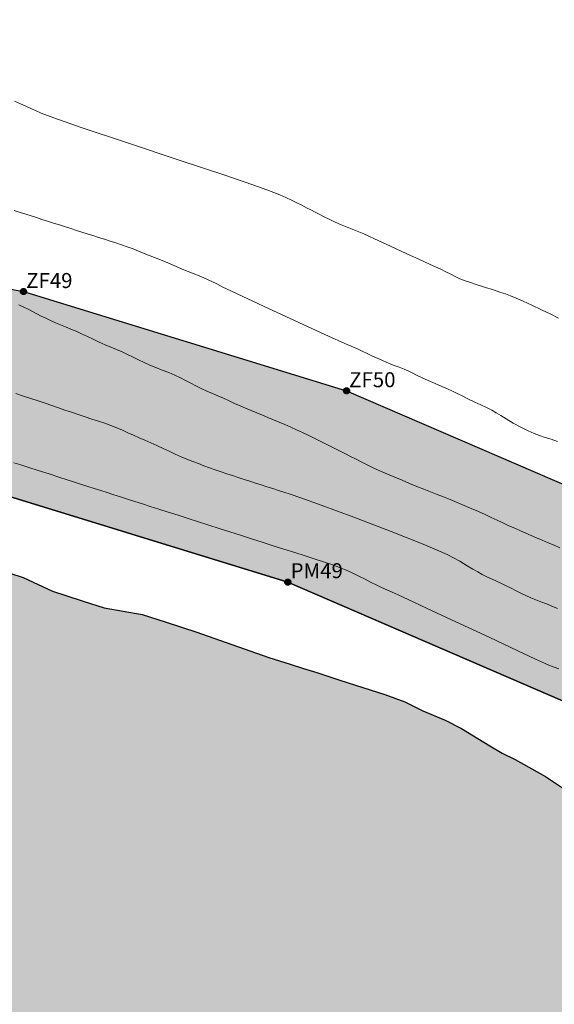
# Model space of a CAD drawing. Extents: x 333853 to 335103, y 1891479 to 1892289.
# Drawn here: x 334838 to 334892, y 1891572 to 1891671 of the extents above; entities that cross this region are included whole.
import ezdxf

# ---------------------------------------------------------------- set-up
doc = ezdxf.new("R2010")
doc.units = 0
doc.header["$MEASUREMENT"] = 0
for name, color, linetype in [('0BUFER20', 7, 'Continuous'), ('0E20', 7, 'Continuous'), ('0MM', 7, 'Continuous'), ('0TODAS1K', 7, 'Continuous'), ('0VERT1', 7, 'Continuous'), ('0VERT7', 7, 'Continuous'), ('1VERTICE', 7, 'Continuous'), ('1VERTICE2', 7, 'Continuous'), ('CURVA INTERMEDIA', 17, 'Continuous'), ('CURVA MAESTRA', 17, 'Continuous'), ('E20', 7, 'Continuous'), ('LIMITE COSTERO', 7, 'Continuous')]:
    doc.layers.add(name, color=color, linetype=linetype)
doc.styles.add('WMF-Times New Roman0', font='TIMES.TTF')

msp = doc.modelspace()

# ---------------------------------------------------------------- hatches: boundary and pattern name
at = {"linetype": 'Continuous'}
for color, points in [(254, [(333875.943, 1891987.916), (333881.078, 1891985.444), (333893.23, 1891981.989), (333952.56, 1891970.175), (333965.163, 1891966.452), (333970.295, 1891964.057), (333986.769, 1891953.293), (334011.629, 1891943.946), (334028.052, 1891935.286), (334041.137, 1891929.932), (334100.666, 1891908.842), (334127.775, 1891904.005), (334153.118, 1891897.307), (334166.971, 1891892.499), (334205.194, 1891876.872), (334217.268, 1891869.352), (334227.699, 1891860.011), (334236.322, 1891854.773), (334254.594, 1891850.695), (334279.46, 1891843.236), (334297.762, 1891839.345), (334317.959, 1891832.611), (334335.462, 1891828.805), (334361.919, 1891817.15), (334380.987, 1891803.527), (334401.053, 1891794.602), (334410.225, 1891792.452), (334433.316, 1891791.2), (334439.073, 1891790.023), (334479.459, 1891771.096), (334494.626, 1891766.005), (334523.822, 1891752.401), (334535.031, 1891749.353), (334567.872, 1891743.086), (334595.877, 1891731.23), (334640.415, 1891709.884), (334666.914, 1891699.557), (334689.488, 1891692.58), (334709.55, 1891684.225), (334737.244, 1891674.237), (334793.955, 1891656.917), (334811.674, 1891649.776), (334821.716, 1891646.649), (334838.857, 1891643.492), (334871.135, 1891633.579), (334910.772, 1891616.469), (334931.01, 1891604.491), (334940.943, 1891600.107), (334940.943, 1891578.246), (334920.404, 1891587.311), (334917.067, 1891590.068), (334901.039, 1891598.997), (334865.263, 1891614.46), (334832.985, 1891624.373), (334816.999, 1891627.17), (334804.91, 1891630.935), (334788.113, 1891637.789), (334730.926, 1891655.254), (334702.266, 1891665.591), (334683.582, 1891673.472), (334660.321, 1891680.661), (334632.451, 1891691.523), (334587.233, 1891713.194), (334560.088, 1891724.663), (334530.674, 1891729.812), (334516.925, 1891733.55), (334486.179, 1891747.877), (334472.075, 1891752.467), (334432.233, 1891771.229), (334407.379, 1891772.577), (334394.65, 1891775.561), (334370.806, 1891786.166), (334353.856, 1891798.847), (334327.399, 1891810.502), (334312.871, 1891813.215), (334293.602, 1891819.782), (334274.499, 1891823.844), (334248.848, 1891831.538), (334233.506, 1891834.566), (334228.979, 1891836.154), (334224.747, 1891838.013), (334215.299, 1891844.229), (334206.244, 1891852.665), (334197.625, 1891858.359), (334159.402, 1891873.986), (334146.6, 1891878.399), (334124.262, 1891884.316), (334095.536, 1891889.441), (334034.007, 1891911.24), (334019.489, 1891917.18), (334004.59, 1891925.226), (333977.672, 1891935.347), (333959.356, 1891947.313), (333948.654, 1891950.56), (333888.534, 1891962.531), (333875.943, 1891966.112)]), (131, [(334351.767, 1891798.579), (334355.692, 1891795.679), (334362.489, 1891788.136), (334371.068, 1891781.55), (334371.86, 1891780.662), (334373.389, 1891779.532), (334375.113, 1891777.706), (334376.837, 1891775.881), (334378.588, 1891774.784), (334380.117, 1891773.655), (334380.951, 1891772.33), (334382.351, 1891771.453), (334384.133, 1891770.451), (334385.343, 1891769.636), (334386.775, 1891768.854), (334388.016, 1891768.134), (334390.308, 1891766.756), (334393.166, 1891765.826), (334394.5, 1891765.391), (334395.835, 1891764.957), (334397.421, 1891764.651), (334398.817, 1891764.408), (334400.213, 1891764.164), (334401.8, 1891763.858), (334403.165, 1891763.519), (334404.911, 1891763.056), (334406.529, 1891762.846), (334407.894, 1891762.507), (334409.29, 1891762.263), (334410.908, 1891762.052), (334412.685, 1891761.685), (334414.272, 1891761.379), (334416.018, 1891760.916), (334417.734, 1891760.357), (334419.83, 1891759.675), (334421.545, 1891759.117), (334423.451, 1891758.497), (334425.166, 1891757.938), (334427.453, 1891757.194), (334429.55, 1891756.511), (334431.265, 1891755.953), (334433.264, 1891755.619), (334435.263, 1891755.284), (334437.452, 1891754.887), (334439.482, 1891754.648), (334459.349, 1891750.605), (334461.286, 1891750.079), (334463.192, 1891749.459), (334464.907, 1891748.901), (334466.432, 1891748.405), (334467.735, 1891747.875), (334469.007, 1891747.25), (334470.501, 1891746.659), (334472.185, 1891746.005), (334473.9, 1891745.447), (334475.553, 1891744.698), (334477.238, 1891744.045), (334478.829, 1891743.105), (334481.054, 1891742.17), (334483.088, 1891741.298), (334484.932, 1891740.487), (334486.967, 1891739.614), (334488.527, 1891738.579), (334489.896, 1891737.607), (334491.297, 1891736.73), (334492.698, 1891735.852), (334494.067, 1891734.88), (334495.308, 1891734.16), (334496.9, 1891733.22), (334498.269, 1891732.248), (334500.02, 1891731.151), (334501.771, 1891730.055), (334503.522, 1891728.958), (334505.556, 1891728.085), (334507.209, 1891727.336), (334509.115, 1891726.716), (334510.83, 1891726.158), (334512.546, 1891725.6), (334514.261, 1891725.041), (334516.007, 1891724.578), (334518.006, 1891724.244), (334519.593, 1891723.938), (334520.958, 1891723.599), (334522.545, 1891723.293), (334523.91, 1891722.954), (334525.275, 1891722.615), (334526.671, 1891722.371), (334528.289, 1891722.161), (334529.778, 1891722.203), (334531.267, 1891722.245), (334532.916, 1891722.13), (334534.595, 1891722.11), (334536.244, 1891721.994), (334537.733, 1891722.037), (334540.011, 1891722.559), (334541.531, 1891722.696), (334543.433, 1891722.71), (334545.334, 1891722.723), (334547.333, 1891722.388), (334549.239, 1891721.768), (334550.954, 1891721.21), (334552.798, 1891720.399), (334554.482, 1891719.745), (334556.326, 1891718.934), (334557.917, 1891717.995), (334559.699, 1891716.994), (334561.161, 1891716.307), (334562.531, 1891715.335), (334564.441, 1891714.081), (334571.252, 1891710.073), (334573.096, 1891709.262), (334574.939, 1891708.451), (334576.212, 1891707.827), (334577.705, 1891707.235), (334579.58, 1891706.52), (334581.012, 1891705.738), (334582.474, 1891705.051), (334583.937, 1891704.364), (334585.59, 1891703.615), (334586.862, 1891702.991), (334588.356, 1891702.399), (334590.009, 1891701.65), (334591.472, 1891700.963), (334593.125, 1891700.215), (334594.366, 1891699.495), (334595.798, 1891698.713), (334597.039, 1891697.993), (334598.249, 1891697.177), (334600.252, 1891696.209), (334601.746, 1891695.618), (334603.178, 1891694.836), (334604.831, 1891694.087), (334606.263, 1891693.305), (334607.916, 1891692.556), (334609.378, 1891691.869), (334610.682, 1891691.34), (334611.923, 1891690.62), (334635.048, 1891682.988), (334636.763, 1891682.429), (334638.288, 1891681.933), (334640.003, 1891681.375), (334641.718, 1891680.816), (334643.624, 1891680.196), (334645.339, 1891679.638), (334647.626, 1891678.893), (334649.341, 1891678.335), (334651.057, 1891677.777), (334653.153, 1891677.094), (334654.868, 1891676.536), (334656.584, 1891675.978), (334658.392, 1891675.705), (334660.138, 1891675.242), (334661.915, 1891674.874), (334663.914, 1891674.54), (334665.723, 1891674.267), (334667.119, 1891674.024), (334668.484, 1891673.685), (334669.88, 1891673.441), (334677.759, 1891671.433), (334678.942, 1891670.843), (334680.155, 1891670.349), (334681.656, 1891669.763), (334683.03, 1891669.112), (334684.626, 1891668.495), (334686.701, 1891667.726), (334688.65, 1891666.891), (334690.28, 1891666.052), (334692.707, 1891665.064), (334695.678, 1891663.797), (334697.852, 1891662.678), (334699.161, 1891662.154), (334702.162, 1891660.982), (334704.459, 1891660.247), (334707.521, 1891659.266), (334708.861, 1891658.837), (334711.924, 1891657.857), (334715.178, 1891656.815), (334718.24, 1891655.834), (334719.963, 1891655.283), (334734.253, 1891650.813), (334735.753, 1891650.227), (334738.019, 1891649.396), (334740.99, 1891648.129), (334743.96, 1891646.861), (334746.961, 1891645.689), (334749.901, 1891644.326), (334751.241, 1891643.897), (334754.303, 1891642.917), (334758.706, 1891641.507), (334760.046, 1891641.078), (334761.385, 1891640.649), (334762.917, 1891640.159), (334765.979, 1891639.179), (334769.041, 1891638.198), (334772.104, 1891637.218), (334773.444, 1891636.789), (334776.697, 1891635.747), (334779.951, 1891634.705), (334781.291, 1891634.276), (334782.822, 1891633.786), (334784.353, 1891633.296), (334786.329, 1891632.874), (334789.039, 1891632.112), (334792.193, 1891631.419), (334795.439, 1891631.013), (334797.032, 1891630.714), (334800.217, 1891630.116), (334801.557, 1891629.687), (334803.853, 1891628.952), (334804.906, 1891628.615), (334815.755, 1891624.93), (334816.999, 1891624.532), (334819.204, 1891623.51), (334822.235, 1891622.433), (334825.175, 1891621.07), (334828.337, 1891619.741), (334831.247, 1891618.282), (334834.347, 1891616.762), (334837.478, 1891615.338), (334838.818, 1891614.909), (334841.758, 1891613.545), (334843.098, 1891613.116), (334844.821, 1891612.565), (334846.926, 1891611.891), (334850.716, 1891611.205), (334853.012, 1891610.47), (334854.735, 1891609.918), (334856.075, 1891609.489), (334863.383, 1891606.939), (334865.488, 1891606.265), (334866.828, 1891605.836), (334868.168, 1891605.407), (334870.464, 1891604.671), (334872.761, 1891603.936), (334874.962, 1891603.231), (334876.941, 1891602.492), (334878.763, 1891601.592), (334880.999, 1891600.665), (334882.63, 1891599.827), (334885.447, 1891598.081), (334886.695, 1891597.365), (334887.973, 1891596.744), (334891.013, 1891595.033), (334893.095, 1891593.628), (334895.882, 1891591.786), (334897.16, 1891591.165), (334900.008, 1891589.515), (334901.892, 1891588.807), (334906.08, 1891586.727), (334909.019, 1891585.364), (334910.329, 1891584.839), (334913.491, 1891583.511), (334914.83, 1891583.082), (334917.893, 1891582.101), (334920.094, 1891581.396), (334922.452, 1891580.852), (334924.14, 1891580.523), (334926.272, 1891580.262), (334928.63, 1891579.718), (334930.927, 1891578.983), (334933.128, 1891578.278), (334934.755, 1891577.757), (334935.812, 1891577.103), (334937.186, 1891576.452), (334938.69, 1891575.548), (334940.099, 1891574.675), (334940.943, 1891574.182), (334940.943, 1891514.947), (334939.073, 1891514.947), (334939.065, 1891514.947), (334938.365, 1891514.947), (333875.943, 1891514.947), (333875.943, 1891514.97), (333875.943, 1891964.468), (333876.04, 1891964.438), (333878.348, 1891963.716), (333880.655, 1891962.993), (333883.924, 1891961.969), (333887.121, 1891961.39), (333889.518, 1891960.955), (333891.886, 1891960.425), (333894.314, 1891960.087), (333896.489, 1891959.616), (333906.488, 1891958.173), (333908.123, 1891957.661), (333910.045, 1891957.059), (333912.257, 1891956.366), (333913.987, 1891955.824), (333915.778, 1891955.474), (333917.508, 1891954.932), (333919.816, 1891954.21), (333921.931, 1891953.547), (333923.853, 1891952.945), (333925.872, 1891952.312), (333927.699, 1891951.74), (333929.814, 1891951.078), (333931.737, 1891950.475), (333933.852, 1891949.813), (333935.678, 1891949.241), (333937.823, 1891948.674), (333939.903, 1891948.234), (333942.33, 1891947.896), (333944.758, 1891947.558), (333947.156, 1891947.123), (333950.383, 1891946.64), (333951.729, 1891946.219), (333954.036, 1891945.496), (333957.112, 1891944.532), (333959.329, 1891943.521), (333961.546, 1891942.51), (333963.583, 1891940.922), (333966.388, 1891939.093), (333969.164, 1891937.168), (333971.999, 1891935.435), (333973.549, 1891934.316), (333974.907, 1891933.257), (333979.292, 1891929.807), (333984.118, 1891927.328), (333985.339, 1891926.836), (333986.655, 1891926.314), (333988.519, 1891925.513), (333990.352, 1891924.616), (333992.024, 1891923.875), (333995.143, 1891922.36), (333996.592, 1891921.584), (333997.847, 1891920.869), (333999.134, 1891920.251), (334000.39, 1891919.536), (334001.899, 1891918.953), (334003.347, 1891918.178), (334004.633, 1891917.559), (334005.92, 1891916.941), (334007.237, 1891916.418), (334008.715, 1891915.739), (334009.971, 1891915.024), (334011.673, 1891914.38), (334013.344, 1891913.64), (334014.823, 1891912.961), (334016.332, 1891912.378), (334017.649, 1891911.855), (334018.935, 1891911.237), (334020.282, 1891910.811), (334021.63, 1891910.385), (334023.169, 1891909.898), (334024.324, 1891909.533), (334025.479, 1891909.167), (334026.826, 1891908.741), (334027.981, 1891908.376), (334029.713, 1891907.828), (334030.868, 1891907.463), (334032.792, 1891906.854), (334034.909, 1891906.185), (334036.834, 1891905.576), (334038.758, 1891904.967), (334040.298, 1891904.48), (334040.876, 1891904.298), (334042.03, 1891903.932), (334043.924, 1891903.228), (334045.018, 1891902.67), (334046.882, 1891901.869), (334047.945, 1891901.215), (334049.52, 1891900.505), (334050.614, 1891899.948), (334052.093, 1891899.268), (334053.283, 1891898.68), (334070.763, 1891895.374), (334071.821, 1891895.039), (334072.976, 1891894.674), (334074.323, 1891894.248), (334076.825, 1891893.457), (334077.403, 1891893.274), (334078.588, 1891893.005), (334079.803, 1891892.832), (334081.181, 1891892.502), (334082.366, 1891892.233), (334083.521, 1891891.868), (334085.729, 1891891.487), (334087.107, 1891891.157), (334088.708, 1891890.863), (334090.339, 1891890.664), (334091.909, 1891890.273), (334093.256, 1891889.847), (334094.988, 1891889.299), (334096.335, 1891888.873), (334097.683, 1891888.447), (334099.415, 1891887.899), (334100.762, 1891887.473), (334102.302, 1891886.986), (334103.679, 1891886.656), (334105.219, 1891886.17), (334107.336, 1891885.5), (334108.683, 1891885.074), (334110.03, 1891884.648), (334111.185, 1891884.283), (334112.34, 1891883.917), (334113.556, 1891883.744), (334115.572, 1891883.424), (334117.618, 1891883.2), (334118.996, 1891882.87), (334120.404, 1891882.637), (334121.943, 1891882.15), (334123.098, 1891881.785), (334125.023, 1891881.176), (334126.947, 1891880.567), (334128.102, 1891880.202), (334129.257, 1891879.837), (334130.604, 1891879.411), (334131.82, 1891879.238), (334133.096, 1891879.257), (334134.403, 1891879.373), (334135.811, 1891879.139), (334137.25, 1891879.002), (334138.658, 1891878.768), (334140.228, 1891878.377), (334142.214, 1891877.961), (334143.591, 1891877.631), (334144.868, 1891877.651), (334147.238, 1891877.113), (334148.585, 1891876.686), (334149.933, 1891876.26), (334151.472, 1891875.773), (334152.82, 1891875.347), (334154.744, 1891874.739), (334156.091, 1891874.313), (334157.216, 1891873.851), (334158.31, 1891873.293), (334177.068, 1891865.667), (334178.193, 1891865.206), (334179.286, 1891864.648), (334180.38, 1891864.091), (334181.697, 1891863.569), (334183.014, 1891863.046), (334184.108, 1891862.489), (334185.424, 1891861.966), (334186.488, 1891861.313), (334187.582, 1891860.755), (334188.676, 1891860.197), (334189.8, 1891859.736), (334190.347, 1891859.457), (334192.211, 1891858.656), (334193.335, 1891858.195), (334194.652, 1891857.672), (334195.199, 1891857.394), (334196.292, 1891856.836), (334197.386, 1891856.278), (334198.419, 1891855.528), (334199.903, 1891854.53), (334200.936, 1891853.78), (334201.969, 1891853.03), (334203.488, 1891851.809), (334204.429, 1891850.77), (334205.857, 1891849.261), (334207.087, 1891848.131), (334208.444, 1891847.067), (334209.644, 1891845.841), (334211.933, 1891844.376), (334213.219, 1891843.758), (334214.252, 1891843.008), (334215.539, 1891842.389), (334216.602, 1891841.735), (334218.06, 1891840.322), (334219.093, 1891839.572), (334220.957, 1891838.771), (334222.051, 1891838.213), (334223.56, 1891837.63), (334224.654, 1891837.072), (334225.971, 1891836.55), (334227.034, 1891835.896), (334228.898, 1891835.095), (334229.961, 1891834.441), (334231.055, 1891833.884), (334232.665, 1891832.951), (334243.271, 1891830.338), (334244.461, 1891829.75), (334245.489, 1891829.319), (334246.933, 1891828.862), (334247.991, 1891828.527), (334248.857, 1891828.253), (334249.82, 1891827.949), (334250.878, 1891827.614), (334252.063, 1891827.345), (334253.375, 1891827.142), (334253.983, 1891827.055), (334254.945, 1891826.751), (334255.457, 1891826.695), (334256.257, 1891826.548), (334257.25, 1891826.34), (334258.628, 1891826.01), (334259.843, 1891825.837), (334261.059, 1891825.664), (334263.014, 1891825.152), (334264.23, 1891824.979), (334266.246, 1891824.659), (334267.461, 1891824.486), (334268.809, 1891824.06), (334270.055, 1891823.983), (334272.01, 1891823.47), (334273.448, 1891823.333), (334274.694, 1891823.256), (334276.234, 1891822.769), (334277.45, 1891822.596), (334278.827, 1891822.267), (334280.043, 1891822.094), (334281.421, 1891821.764), (334282.636, 1891821.591), (334283.852, 1891821.418), (334285.037, 1891821.149), (334286.222, 1891820.88), (334287.408, 1891820.611), (334288.785, 1891820.281), (334289.97, 1891820.012), (334291.125, 1891819.647), (334293.05, 1891819.038), (334294.235, 1891818.769), (334295.39, 1891818.404), (334296.544, 1891818.039), (334298.084, 1891817.552), (334299.143, 1891817.217), (334300.201, 1891816.882), (334301.356, 1891816.517), (334302.607, 1891816.121), (334304.05, 1891815.665), (334305.175, 1891815.203), (334306.491, 1891814.681), (334307.585, 1891814.123), (334308.71, 1891813.662), (334310.026, 1891813.14), (334311.181, 1891812.775), (334312.336, 1891812.409), (334313.521, 1891812.14), (334314.737, 1891811.967), (334316.114, 1891811.638), (334325.652, 1891809.997), (334327.035, 1891809.348), (334328.382, 1891808.922), (334329.699, 1891808.399), (334330.792, 1891807.842), (334331.947, 1891807.477), (334333.487, 1891806.99), (334334.642, 1891806.624), (334335.796, 1891806.259), (334336.921, 1891805.798), (334338.754, 1891804.9), (334340.268, 1891803.998), (334341.489, 1891803.506), (334342.517, 1891803.075), (334343.575, 1891802.741), (334344.73, 1891802.375)]), (174, [(334838.86, 1891643.19), (334838.8, 1891643.2), (334838.75, 1891643.21), (334838.71, 1891643.23), (334838.66, 1891643.26), (334838.63, 1891643.3), (334838.6, 1891643.34), (334838.57, 1891643.39), (334838.56, 1891643.44), (334838.56, 1891643.49), (334838.56, 1891643.54), (334838.57, 1891643.59), (334838.6, 1891643.64), (334838.63, 1891643.68), (334838.66, 1891643.72), (334838.71, 1891643.75), (334838.75, 1891643.77), (334838.8, 1891643.79), (334838.86, 1891643.79), (334838.91, 1891643.79), (334838.96, 1891643.77), (334839.01, 1891643.75), (334839.05, 1891643.72), (334839.09, 1891643.68), (334839.12, 1891643.64), (334839.14, 1891643.59), (334839.15, 1891643.54), (334839.16, 1891643.49), (334839.15, 1891643.44), (334839.14, 1891643.39), (334839.12, 1891643.34), (334839.09, 1891643.3), (334839.05, 1891643.26), (334839.01, 1891643.23), (334838.96, 1891643.21), (334838.91, 1891643.2)]), (174, [(334871.13, 1891633.28), (334871.08, 1891633.28), (334871.03, 1891633.3), (334870.98, 1891633.32), (334870.94, 1891633.35), (334870.9, 1891633.39), (334870.87, 1891633.43), (334870.85, 1891633.48), (334870.84, 1891633.53), (334870.83, 1891633.58), (334870.84, 1891633.63), (334870.85, 1891633.68), (334870.87, 1891633.73), (334870.9, 1891633.77), (334870.94, 1891633.81), (334870.98, 1891633.84), (334871.03, 1891633.86), (334871.08, 1891633.87), (334871.13, 1891633.88), (334871.19, 1891633.87), (334871.24, 1891633.86), (334871.28, 1891633.84), (334871.33, 1891633.81), (334871.36, 1891633.77), (334871.39, 1891633.73), (334871.42, 1891633.68), (334871.43, 1891633.63), (334871.43, 1891633.58), (334871.43, 1891633.53), (334871.42, 1891633.48), (334871.39, 1891633.43), (334871.36, 1891633.39), (334871.33, 1891633.35), (334871.28, 1891633.32), (334871.24, 1891633.3), (334871.19, 1891633.28)]), (174, [(334865.26, 1891614.16), (334865.21, 1891614.16), (334865.16, 1891614.18), (334865.11, 1891614.2), (334865.07, 1891614.23), (334865.03, 1891614.27), (334865, 1891614.31), (334864.98, 1891614.36), (334864.97, 1891614.41), (334864.96, 1891614.46), (334864.97, 1891614.51), (334864.98, 1891614.56), (334865, 1891614.61), (334865.03, 1891614.65), (334865.07, 1891614.69), (334865.11, 1891614.72), (334865.16, 1891614.74), (334865.21, 1891614.76), (334865.26, 1891614.76), (334865.32, 1891614.76), (334865.37, 1891614.74), (334865.41, 1891614.72), (334865.46, 1891614.69), (334865.49, 1891614.65), (334865.52, 1891614.61), (334865.54, 1891614.56), (334865.56, 1891614.51), (334865.56, 1891614.46), (334865.56, 1891614.41), (334865.54, 1891614.36), (334865.52, 1891614.31), (334865.49, 1891614.27), (334865.46, 1891614.23), (334865.41, 1891614.2), (334865.37, 1891614.18), (334865.32, 1891614.16)])]:
    msp.add_hatch(color=color, dxfattribs=at).paths.add_polyline_path(points)

# ---------------------------------------------------------------- linework, layer by layer
at = {"layer": '0BUFER20'}
msp.add_lwpolyline([(334821.716, 1891646.649), (334838.857, 1891643.492), (334871.135, 1891633.579), (334910.772, 1891616.469), (334931.01, 1891604.491), (334940.943, 1891600.107), (334940.943, 1891578.246), (334920.404, 1891587.311), (334917.067, 1891590.068), (334901.039, 1891598.997), (334865.263, 1891614.46), (334832.985, 1891624.373)], dxfattribs=at)
at = {"layer": '0E20', "linetype": 'Continuous', "lineweight": 20, "ltscale": 0.5}
for points in [[(334821.72, 1891646.65), (334838.86, 1891643.49)], [(334838.86, 1891643.49), (334871.13, 1891633.58)], [(334871.13, 1891633.58), (334910.77, 1891616.47)]]:
    msp.add_lwpolyline(points, dxfattribs=at)
at = {"layer": '0MM', "linetype": 'Continuous', "lineweight": 20, "ltscale": 0.09}
for points in [[(334832.98, 1891624.37), (334865.26, 1891614.46)], [(334865.26, 1891614.46), (334901.04, 1891599)]]:
    msp.add_lwpolyline(points, dxfattribs=at)
at = {"layer": '0TODAS1K', "elevation": 0.072}
msp.add_lwpolyline([(334516.925, 1891733.55), (334530.674, 1891729.812), (334560.088, 1891724.663), (334587.233, 1891713.194), (334632.451, 1891691.523), (334660.321, 1891680.661), (334683.582, 1891673.472), (334702.266, 1891665.591), (334730.926, 1891655.254), (334788.113, 1891637.789), (334804.91, 1891630.935), (334816.999, 1891627.17), (334832.985, 1891624.373), (334865.263, 1891614.46), (334901.039, 1891598.997), (334917.067, 1891590.068), (334920.404, 1891587.311), (334940.943, 1891578.246)], dxfattribs=at)
at = {"layer": '0VERT1', "color": 174}
msp.add_lwpolyline([(334865.26, 1891614.16), (334865.21, 1891614.16), (334865.16, 1891614.18), (334865.11, 1891614.2), (334865.07, 1891614.23), (334865.03, 1891614.27), (334865, 1891614.31), (334864.98, 1891614.36), (334864.97, 1891614.41), (334864.96, 1891614.46), (334864.97, 1891614.51), (334864.98, 1891614.56), (334865, 1891614.61), (334865.03, 1891614.65), (334865.07, 1891614.69), (334865.11, 1891614.72), (334865.16, 1891614.74), (334865.21, 1891614.76), (334865.26, 1891614.76), (334865.32, 1891614.76), (334865.37, 1891614.74), (334865.41, 1891614.72), (334865.46, 1891614.69), (334865.49, 1891614.65), (334865.52, 1891614.61), (334865.54, 1891614.56), (334865.56, 1891614.51), (334865.56, 1891614.46), (334865.56, 1891614.41), (334865.54, 1891614.36), (334865.52, 1891614.31), (334865.49, 1891614.27), (334865.46, 1891614.23), (334865.41, 1891614.2), (334865.37, 1891614.18), (334865.32, 1891614.16), (334865.26, 1891614.16)], dxfattribs=at)
at = {"layer": '0VERT7', "color": 174}
for points in [[(334838.86, 1891643.19), (334838.8, 1891643.2), (334838.75, 1891643.21), (334838.71, 1891643.23), (334838.66, 1891643.26), (334838.63, 1891643.3), (334838.6, 1891643.34), (334838.57, 1891643.39), (334838.56, 1891643.44), (334838.56, 1891643.49), (334838.56, 1891643.54), (334838.57, 1891643.59), (334838.6, 1891643.64), (334838.63, 1891643.68), (334838.66, 1891643.72), (334838.71, 1891643.75), (334838.75, 1891643.77), (334838.8, 1891643.79), (334838.86, 1891643.79), (334838.91, 1891643.79), (334838.96, 1891643.77), (334839.01, 1891643.75), (334839.05, 1891643.72), (334839.09, 1891643.68), (334839.12, 1891643.64), (334839.14, 1891643.59), (334839.15, 1891643.54), (334839.16, 1891643.49), (334839.15, 1891643.44), (334839.14, 1891643.39), (334839.12, 1891643.34), (334839.09, 1891643.3), (334839.05, 1891643.26), (334839.01, 1891643.23), (334838.96, 1891643.21), (334838.91, 1891643.2), (334838.86, 1891643.19)], [(334871.13, 1891633.28), (334871.08, 1891633.28), (334871.03, 1891633.3), (334870.98, 1891633.32), (334870.94, 1891633.35), (334870.9, 1891633.39), (334870.87, 1891633.43), (334870.85, 1891633.48), (334870.84, 1891633.53), (334870.83, 1891633.58), (334870.84, 1891633.63), (334870.85, 1891633.68), (334870.87, 1891633.73), (334870.9, 1891633.77), (334870.94, 1891633.81), (334870.98, 1891633.84), (334871.03, 1891633.86), (334871.08, 1891633.87), (334871.13, 1891633.88), (334871.19, 1891633.87), (334871.24, 1891633.86), (334871.28, 1891633.84), (334871.33, 1891633.81), (334871.36, 1891633.77), (334871.39, 1891633.73), (334871.42, 1891633.68), (334871.43, 1891633.63), (334871.43, 1891633.58), (334871.43, 1891633.53), (334871.42, 1891633.48), (334871.39, 1891633.43), (334871.36, 1891633.39), (334871.33, 1891633.35), (334871.28, 1891633.32), (334871.24, 1891633.3), (334871.19, 1891633.28), (334871.13, 1891633.28)]]:
    msp.add_lwpolyline(points, dxfattribs=at)
at = {"layer": 'CURVA INTERMEDIA', "color": 17, "linetype": 'Continuous', "lineweight": 9}
for points, elevation in [([(334837.974, 1891662.518), (334838.545, 1891662.264), (334839.079, 1891662.023), (334839.577, 1891661.794), (334840.047, 1891661.573), (334840.616, 1891661.32), (334841.895, 1891660.841), (334844.612, 1891659.9), (334849.138, 1891658.381), (334854.402, 1891656.63), (334858.974, 1891655.108), (334861.78, 1891654.162), (334863.177, 1891653.67), (334863.878, 1891653.398), (334864.474, 1891653.148), (334865.067, 1891652.888), (334865.635, 1891652.624), (334866.162, 1891652.363), (334866.653, 1891652.11), (334867.116, 1891651.869), (334867.562, 1891651.643), (334868.003, 1891651.422), (334868.449, 1891651.196), (334868.91, 1891650.956), (334869.385, 1891650.712), (334869.871, 1891650.477), (334870.364, 1891650.259), (334870.861, 1891650.056), (334871.361, 1891649.859), (334871.861, 1891649.663), (334872.36, 1891649.464), (334872.857, 1891649.257), (334873.363, 1891649.035), (334873.941, 1891648.771), (334874.667, 1891648.432), (334875.581, 1891648.002), (334876.576, 1891647.535), (334877.511, 1891647.099), (334878.279, 1891646.746), (334878.912, 1891646.459), (334879.477, 1891646.206), (334880.028, 1891645.958), (334880.564, 1891645.712), (334881.069, 1891645.467), (334881.537, 1891645.227), (334881.991, 1891644.994), (334882.465, 1891644.774), (334882.983, 1891644.571), (334883.528, 1891644.383), (334884.077, 1891644.205), (334884.609, 1891644.035), (334885.119, 1891643.872), (334885.608, 1891643.715), (334886.078, 1891643.564), (334886.54, 1891643.412), (334887.007, 1891643.25), (334887.499, 1891643.067), (334888.069, 1891642.835), (334888.779, 1891642.524), (334889.657, 1891642.118), (334890.613, 1891641.663), (334891.527, 1891641.223), (334892.304, 1891640.845)], 4.089), ([(334837.942, 1891651.591), (334838.515, 1891651.407), (334839.081, 1891651.226), (334839.633, 1891651.049), (334840.168, 1891650.878), (334840.703, 1891650.707), (334841.26, 1891650.528), (334841.851, 1891650.339), (334842.455, 1891650.146), (334843.046, 1891649.956), (334843.603, 1891649.778), (334844.138, 1891649.607), (334844.673, 1891649.436), (334845.225, 1891649.259), (334845.791, 1891649.078), (334846.364, 1891648.895), (334846.938, 1891648.711), (334847.512, 1891648.527), (334848.086, 1891648.343), (334848.66, 1891648.158), (334849.232, 1891647.966), (334849.799, 1891647.76), (334850.361, 1891647.535), (334850.927, 1891647.297), (334851.507, 1891647.055), (334852.106, 1891646.815), (334852.707, 1891646.578), (334853.285, 1891646.345), (334853.826, 1891646.114), (334854.352, 1891645.885), (334854.893, 1891645.654), (334855.47, 1891645.421), (334856.061, 1891645.187), (334856.638, 1891644.954), (334857.176, 1891644.723), (334857.683, 1891644.491), (334858.172, 1891644.252), (334858.717, 1891643.977), (334859.628, 1891643.529), (334861.278, 1891642.748), (334863.849, 1891641.555), (334866.784, 1891640.206), (334869.341, 1891639.041), (334870.96, 1891638.314), (334871.823, 1891637.934), (334872.296, 1891637.726), (334872.694, 1891637.54), (334873.13, 1891637.33), (334873.67, 1891637.075), (334874.349, 1891636.767), (334875.093, 1891636.441), (334875.8, 1891636.147), (334876.391, 1891635.919), (334876.879, 1891635.735), (334877.3, 1891635.561), (334877.694, 1891635.367), (334878.118, 1891635.144), (334878.632, 1891634.888), (334879.274, 1891634.6), (334879.974, 1891634.301), (334880.639, 1891634.017), (334881.204, 1891633.765), (334881.703, 1891633.531), (334882.2, 1891633.289), (334882.743, 1891633.022), (334883.329, 1891632.739), (334883.936, 1891632.452), (334884.545, 1891632.173), (334885.126, 1891631.903), (334885.646, 1891631.64), (334886.095, 1891631.379), (334886.545, 1891631.095), (334887.087, 1891630.757), (334887.779, 1891630.353), (334888.545, 1891629.934), (334889.272, 1891629.565), (334889.882, 1891629.296), (334890.42, 1891629.096), (334890.964, 1891628.918), (334891.572, 1891628.724), (334892.207, 1891628.52)], 3.062), ([(334892.451, 1891617.881), (334891.877, 1891618.145), (334891.281, 1891618.397), (334890.683, 1891618.637), (334890.105, 1891618.871), (334889.564, 1891619.102), (334889.04, 1891619.336), (334888.502, 1891619.578), (334887.931, 1891619.831), (334887.339, 1891620.095), (334886.75, 1891620.367), (334886.177, 1891620.643), (334885.598, 1891620.925), (334884.982, 1891621.215), (334884.309, 1891621.513), (334883.598, 1891621.815), (334882.879, 1891622.117), (334882.176, 1891622.411), (334881.493, 1891622.696), (334880.83, 1891622.966), (334880.181, 1891623.222), (334879.531, 1891623.474), (334878.861, 1891623.737), (334878.157, 1891624.02), (334877.427, 1891624.32), (334876.684, 1891624.627), (334875.942, 1891624.936), (334875.214, 1891625.244), (334874.518, 1891625.55), (334873.863, 1891625.852), (334873.246, 1891626.151), (334872.658, 1891626.444), (334872.091, 1891626.731), (334871.531, 1891627.016), (334870.964, 1891627.303), (334870.379, 1891627.596), (334869.78, 1891627.893), (334869.174, 1891628.193), (334868.567, 1891628.493), (334867.959, 1891628.792), (334867.352, 1891629.092), (334866.745, 1891629.39), (334866.143, 1891629.68), (334865.551, 1891629.95), (334864.972, 1891630.196), (334864.403, 1891630.427), (334863.842, 1891630.656), (334863.285, 1891630.891), (334862.728, 1891631.131), (334862.171, 1891631.366), (334861.611, 1891631.595), (334861.051, 1891631.823), (334860.494, 1891632.062), (334859.943, 1891632.318), (334859.394, 1891632.58), (334858.843, 1891632.836), (334858.286, 1891633.076), (334857.728, 1891633.308), (334857.171, 1891633.548), (334856.622, 1891633.804), (334856.084, 1891634.073), (334855.563, 1891634.344), (334855.056, 1891634.61), (334854.541, 1891634.871), (334853.985, 1891635.13), (334853.371, 1891635.387), (334852.725, 1891635.643), (334852.086, 1891635.896), (334851.484, 1891636.148), (334850.913, 1891636.401), (334850.36, 1891636.66), (334849.813, 1891636.927), (334849.265, 1891637.194), (334848.715, 1891637.451), (334848.157, 1891637.691), (334847.59, 1891637.926), (334847.011, 1891638.172), (334846.42, 1891638.442), (334845.825, 1891638.724), (334845.238, 1891639.004), (334844.666, 1891639.269), (334844.112, 1891639.517), (334843.576, 1891639.747), (334843.057, 1891639.961), (334842.551, 1891640.167), (334842.054, 1891640.375), (334841.562, 1891640.591), (334841.08, 1891640.815), (334840.616, 1891641.046), (334840.174, 1891641.279), (334839.745, 1891641.508), (334839.321, 1891641.724), (334838.882, 1891641.929), (334838.382, 1891642.16)], 2.034), ([(334838.096, 1891633.289), (334838.854, 1891633.047), (334839.597, 1891632.809), (334840.32, 1891632.577), (334841.02, 1891632.348), (334841.697, 1891632.119), (334842.352, 1891631.887), (334842.999, 1891631.654), (334843.654, 1891631.422), (334844.329, 1891631.193), (334845.013, 1891630.97), (334845.691, 1891630.752), (334846.35, 1891630.54), (334846.985, 1891630.327), (334847.595, 1891630.107), (334848.178, 1891629.875), (334848.743, 1891629.633), (334849.298, 1891629.386), (334849.853, 1891629.138), (334850.415, 1891628.888), (334850.991, 1891628.633), (334851.586, 1891628.371), (334852.194, 1891628.102), (334852.807, 1891627.823), (334853.417, 1891627.536), (334854.02, 1891627.251), (334854.612, 1891626.981), (334855.192, 1891626.736), (334855.761, 1891626.509), (334856.326, 1891626.292), (334856.89, 1891626.077), (334857.456, 1891625.865), (334858.023, 1891625.661), (334858.594, 1891625.466), (334859.167, 1891625.278), (334859.741, 1891625.093), (334860.315, 1891624.909), (334860.889, 1891624.726), (334861.463, 1891624.542), (334862.037, 1891624.358), (334862.612, 1891624.174), (334863.186, 1891623.99), (334863.759, 1891623.807), (334864.325, 1891623.626), (334864.877, 1891623.449), (334865.49, 1891623.248), (334866.57, 1891622.871), (334868.605, 1891622.132), (334871.848, 1891620.934), (334875.605, 1891619.512), (334878.948, 1891618.188), (334881.17, 1891617.211), (334882.453, 1891616.546), (334883.2, 1891616.088), (334883.757, 1891615.743), (334884.234, 1891615.467), (334884.683, 1891615.227), (334885.147, 1891614.995), (334885.627, 1891614.767), (334886.116, 1891614.539), (334886.606, 1891614.311), (334887.094, 1891614.08), (334887.581, 1891613.841), (334888.065, 1891613.594), (334888.548, 1891613.348), (334889.035, 1891613.112), (334889.529, 1891612.894), (334890.035, 1891612.687), (334890.557, 1891612.484), (334891.098, 1891612.274), (334891.651, 1891612.053), (334892.207, 1891611.815)], 1.006)]:
    msp.add_lwpolyline(points, dxfattribs=dict(at, elevation=elevation))
at = {"layer": 'CURVA MAESTRA', "color": 17, "linetype": 'Continuous', "lineweight": 13, "elevation": 0.072}
msp.add_lwpolyline([(334892.356, 1891605.79), (334891.865, 1891605.956), (334891.407, 1891606.127), (334890.918, 1891606.34), (334890.02, 1891606.761), (334888.253, 1891607.594), (334885.38, 1891608.939), (334882.051, 1891610.492), (334879.135, 1891611.85), (334877.287, 1891612.71), (334876.29, 1891613.173), (334875.706, 1891613.44), (334875.175, 1891613.681), (334874.63, 1891613.93), (334874.081, 1891614.189), (334873.533, 1891614.458), (334872.979, 1891614.736), (334872.413, 1891615.022), (334871.824, 1891615.314), (334871.196, 1891615.607), (334870.512, 1891615.895), (334869.756, 1891616.174), (334868.922, 1891616.455), (334868.007, 1891616.75), (334867.013, 1891617.068), (334865.961, 1891617.405), (334864.881, 1891617.75), (334863.797, 1891618.097), (334862.712, 1891618.445), (334861.628, 1891618.792), (334860.544, 1891619.139), (334859.468, 1891619.484), (334858.406, 1891619.824), (334857.362, 1891620.158), (334856.333, 1891620.487), (334855.311, 1891620.814), (334854.295, 1891621.14), (334853.307, 1891621.456), (334852.376, 1891621.754), (334851.522, 1891622.027), (334850.732, 1891622.28), (334849.984, 1891622.52), (334849.261, 1891622.751), (334848.559, 1891622.976), (334847.879, 1891623.194), (334847.218, 1891623.405), (334846.572, 1891623.612), (334845.933, 1891623.817), (334845.282, 1891624.025), (334844.553, 1891624.259), (334843.668, 1891624.542), (334842.587, 1891624.889), (334841.421, 1891625.262), (334840.318, 1891625.615), (334839.392, 1891625.911), (334838.607, 1891626.163), (334837.894, 1891626.391)], dxfattribs=at)
at = {"layer": 'E20', "elevation": 0.072}
msp.add_lwpolyline([(334523.822, 1891752.401), (334535.031, 1891749.353), (334567.872, 1891743.086), (334595.877, 1891731.23), (334640.415, 1891709.884), (334666.914, 1891699.557), (334689.488, 1891692.58), (334709.55, 1891684.225), (334737.244, 1891674.237), (334793.955, 1891656.917), (334811.674, 1891649.776), (334821.716, 1891646.649), (334838.857, 1891643.492), (334871.135, 1891633.579), (334910.772, 1891616.469), (334931.01, 1891604.491), (334940.943, 1891600.107)], dxfattribs=at)
at = {"layer": 'LIMITE COSTERO'}
msp.add_lwpolyline([(334837.478, 1891615.338), (334838.818, 1891614.909), (334841.758, 1891613.545), (334843.098, 1891613.116), (334844.821, 1891612.565), (334846.926, 1891611.891), (334850.716, 1891611.205), (334853.012, 1891610.47), (334854.735, 1891609.918), (334856.075, 1891609.489), (334863.383, 1891606.939), (334865.488, 1891606.265), (334866.828, 1891605.836), (334868.168, 1891605.407), (334870.464, 1891604.671), (334872.761, 1891603.936), (334874.962, 1891603.231), (334876.941, 1891602.492), (334878.763, 1891601.592), (334880.999, 1891600.665), (334882.63, 1891599.827), (334885.447, 1891598.081), (334886.695, 1891597.365), (334887.973, 1891596.744), (334891.013, 1891595.033), (334893.095, 1891593.628)], dxfattribs=at)

# ---------------------------------------------------------------- texts
at = {"layer": '1VERTICE', "lineweight": 9, "style": 'WMF-Times New Roman0'}
msp.add_text('PM49', height=1.5, dxfattribs=at).set_placement((334865.542, 1891614.846))
at = {"layer": '1VERTICE2', "lineweight": 9, "style": 'WMF-Times New Roman0'}
for s, p in [('ZF49', (334839.121, 1891643.841)), ('ZF50', (334871.391, 1891633.931))]:
    msp.add_text(s, height=1.5, dxfattribs=at).set_placement(p)

doc.saveas('drawing.dxf')
